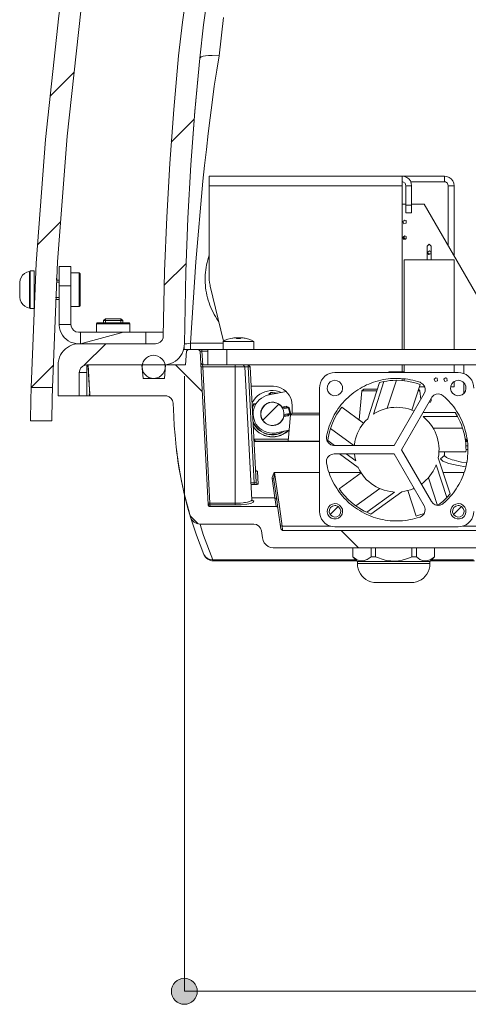
# Model space of a CAD drawing. Units: inches. Extents: x 26 to 184, y 89 to 213.
# Drawn here: x 26 to 37, y 89 to 114 of the extents above; entities that cross this region are included whole.
import ezdxf

# ---------------------------------------------------------------- set-up
doc = ezdxf.new("R2010")
doc.units = ezdxf.units.IN
doc.layers.add('EN', color=7, linetype='Continuous', lineweight=0)

# ---------------------------------------------------------------- blocks, each defined once
blk = doc.blocks.new('BLOCK_26')
at = {"layer": 'EN', "linetype": 'Continuous', "lineweight": 0}
h = blk.add_hatch(color=7, dxfattribs=at)
h.dxf.hatch_style = 2
h.paths.add_polyline_path([(30.244, 89.911), (30.226, 89.911), (30.208, 89.909), (30.19, 89.907), (30.173, 89.903), (30.156, 89.899), (30.139, 89.894), (30.123, 89.888), (30.107, 89.882), (30.091, 89.874), (30.076, 89.866), (30.062, 89.857), (30.048, 89.847), (30.035, 89.837), (30.022, 89.826), (30.009, 89.814), (29.998, 89.802), (29.987, 89.789), (29.976, 89.775), (29.966, 89.761), (29.957, 89.747), (29.949, 89.732), (29.942, 89.716), (29.935, 89.7), (29.929, 89.684), (29.924, 89.667), (29.92, 89.65), (29.917, 89.633), (29.914, 89.615), (29.913, 89.598), (29.912, 89.579), (29.913, 89.561), (29.914, 89.543), (29.917, 89.526), (29.92, 89.508), (29.924, 89.491), (29.929, 89.475), (29.935, 89.458), (29.942, 89.443), (29.949, 89.427), (29.957, 89.412), (29.966, 89.398), (29.976, 89.384), (29.987, 89.37), (29.998, 89.357), (30.009, 89.345), (30.022, 89.333), (30.035, 89.322), (30.048, 89.312), (30.062, 89.302), (30.076, 89.293), (30.091, 89.285), (30.107, 89.277), (30.123, 89.271), (30.139, 89.265), (30.156, 89.26), (30.173, 89.256), (30.19, 89.252), (30.208, 89.25), (30.226, 89.248), (30.244, 89.248), (30.262, 89.248), (30.28, 89.25), (30.298, 89.252), (30.315, 89.256), (30.332, 89.26), (30.349, 89.265), (30.365, 89.271), (30.381, 89.277), (30.396, 89.285), (30.411, 89.293), (30.426, 89.302), (30.44, 89.312), (30.453, 89.322), (30.466, 89.333), (30.478, 89.345), (30.49, 89.357), (30.501, 89.37), (30.511, 89.384), (30.521, 89.398), (30.53, 89.412), (30.538, 89.427), (30.546, 89.443), (30.553, 89.458), (30.558, 89.475), (30.564, 89.491), (30.568, 89.508), (30.571, 89.526), (30.573, 89.543), (30.575, 89.561), (30.575, 89.579), (30.575, 89.598), (30.573, 89.615), (30.571, 89.633), (30.568, 89.65), (30.564, 89.667), (30.558, 89.684), (30.553, 89.7), (30.546, 89.716), (30.538, 89.732), (30.53, 89.747), (30.521, 89.761), (30.511, 89.775), (30.501, 89.789), (30.49, 89.802), (30.478, 89.814), (30.466, 89.826), (30.453, 89.837), (30.44, 89.847), (30.426, 89.857), (30.411, 89.866), (30.396, 89.874), (30.381, 89.882), (30.365, 89.888), (30.349, 89.894), (30.332, 89.899), (30.315, 89.903), (30.298, 89.907), (30.28, 89.909), (30.262, 89.911)])
h = blk.add_hatch(color=7, dxfattribs=at)
h.dxf.hatch_style = 2
h.paths.add_polyline_path([(49.917, 89.248), (49.935, 89.248), (49.953, 89.25), (49.971, 89.252), (49.988, 89.255), (50.005, 89.259), (50.022, 89.265), (50.038, 89.27), (50.054, 89.277), (50.069, 89.285), (50.084, 89.293), (50.099, 89.302), (50.113, 89.312), (50.126, 89.322), (50.139, 89.333), (50.151, 89.345), (50.163, 89.357), (50.174, 89.37), (50.185, 89.384), (50.194, 89.398), (50.203, 89.412), (50.212, 89.427), (50.219, 89.442), (50.226, 89.458), (50.232, 89.475), (50.237, 89.491), (50.241, 89.508), (50.244, 89.526), (50.247, 89.543), (50.248, 89.561), (50.249, 89.579), (50.248, 89.598), (50.247, 89.615), (50.244, 89.633), (50.241, 89.65), (50.237, 89.667), (50.232, 89.684), (50.226, 89.7), (50.219, 89.716), (50.212, 89.732), (50.203, 89.747), (50.194, 89.761), (50.185, 89.775), (50.174, 89.789), (50.163, 89.801), (50.151, 89.814), (50.139, 89.825), (50.126, 89.836), (50.113, 89.847), (50.099, 89.857), (50.084, 89.866), (50.069, 89.874), (50.054, 89.881), (50.038, 89.888), (50.022, 89.894), (50.005, 89.899), (49.988, 89.903), (49.971, 89.906), (49.953, 89.909), (49.935, 89.91), (49.917, 89.911), (49.899, 89.91), (49.881, 89.909), (49.863, 89.906), (49.846, 89.903), (49.829, 89.899), (49.812, 89.894), (49.796, 89.888), (49.78, 89.881), (49.765, 89.874), (49.75, 89.866), (49.735, 89.857), (49.721, 89.847), (49.708, 89.836), (49.695, 89.825), (49.683, 89.814), (49.671, 89.801), (49.66, 89.789), (49.649, 89.775), (49.64, 89.761), (49.631, 89.747), (49.622, 89.732), (49.615, 89.716), (49.608, 89.7), (49.602, 89.684), (49.597, 89.667), (49.593, 89.65), (49.59, 89.633), (49.587, 89.615), (49.586, 89.598), (49.585, 89.579), (49.586, 89.561), (49.587, 89.543), (49.59, 89.526), (49.593, 89.508), (49.597, 89.491), (49.602, 89.475), (49.608, 89.458), (49.615, 89.442), (49.622, 89.427), (49.631, 89.412), (49.64, 89.398), (49.649, 89.384), (49.66, 89.37), (49.671, 89.357), (49.683, 89.345), (49.695, 89.333), (49.708, 89.322), (49.721, 89.312), (49.735, 89.302), (49.75, 89.293), (49.765, 89.285), (49.78, 89.277), (49.796, 89.27), (49.812, 89.265), (49.829, 89.259), (49.846, 89.255), (49.863, 89.252), (49.881, 89.25), (49.899, 89.248)])
at = {"layer": 'EN', "color": 7}
blk.add_line((30.244, 89.579), (49.917, 89.579), dxfattribs=at)
at = {"layer": 'EN'}
for points in [[(30.244, 89.911), (30.061, 89.911), (29.912, 89.762), (29.912, 89.579), (29.912, 89.396), (30.061, 89.248), (30.244, 89.248), (30.427, 89.248), (30.575, 89.396), (30.575, 89.579), (30.575, 89.762), (30.427, 89.911), (30.244, 89.911)], [(49.917, 89.248), (50.1, 89.248), (50.249, 89.396), (50.249, 89.579), (50.249, 89.762), (50.1, 89.911), (49.917, 89.911), (49.734, 89.911), (49.585, 89.762), (49.585, 89.579), (49.585, 89.396), (49.734, 89.248), (49.917, 89.248)]]:
    blk.add_open_spline(points, degree=3, knots=[0, 0, 0, 0, 1, 1, 1, 2, 2, 2, 3, 3, 3, 4, 4, 4, 4], dxfattribs=at)
blk = doc.blocks.new('BLOCK_25')
at = {"layer": 'EN'}
blk.add_blockref('BLOCK_26', (0, 0), dxfattribs=at)

msp = doc.modelspace()

# ---------------------------------------------------------------- linework, layer by layer
at = {"layer": 'EN', "color": 7}
for p, q in [((31.131, 113.457), (31.244, 114.44)), ((26.821, 112.432), (27.433, 113.045)), ((29.908, 111.26), (30.496, 111.847)), ((35.797, 110.391), (30.879, 110.391)), ((35.797, 110.391), (36.879, 110.391)), ((36.879, 110.391), (36.879, 110.242)), ((30.879, 110.144), (35.797, 110.144)), ((30.879, 110.144), (30.879, 107.809)), ((35.797, 110.144), (35.797, 105.964)), ((35.895, 110.144), (36.043, 110.144)), ((35.895, 110.144), (35.895, 109.652)), ((36.879, 110.242), (36.022, 110.242)), ((36.043, 110.144), (36.043, 109.652)), ((36.977, 110.144), (37.125, 110.144)), ((36.977, 110.144), (36.977, 108.602)), ((37.125, 110.144), (37.125, 108.348)), ((35.895, 109.671), (35.797, 109.671)), ((35.895, 109.652), (36.043, 109.652)), ((36.358, 109.671), (36.043, 109.671)), ((38.456, 106.049), (36.358, 109.671)), ((36.043, 109.456), (35.895, 109.456)), ((26.499, 108.634), (27.085, 109.221)), ((35.883, 108.77), (35.829, 108.849)), ((35.817, 108.816), (35.849, 108.769)), ((29.729, 107.603), (30.287, 108.159)), ((35.856, 108.255), (35.856, 105.964)), ((37.125, 105.964), (37.125, 108.255)), ((26.314, 107.956), (26.294, 107.956)), ((26.412, 107.971), (26.314, 107.971)), ((26.983, 107.735), (26.989, 107.845)), ((27.052, 108.079), (27.347, 108.079)), ((27.563, 107.917), (27.347, 107.917)), ((27.583, 107.898), (27.563, 107.917)), ((26.979, 107.686), (27.052, 107.686)), ((27.052, 107.735), (26.982, 107.735)), ((27.052, 107.588), (27.052, 106.604)), ((27.347, 107.588), (27.052, 107.588)), ((27.347, 107.588), (27.347, 106.604)), ((31.243, 106.175), (30.905, 107.579)), ((26.956, 107.243), (27.052, 107.243)), ((26.959, 107.291), (27.052, 107.291)), ((27.563, 107.061), (27.583, 107.081)), ((26.294, 107.022), (26.314, 107.022)), ((26.314, 107.007), (26.412, 107.007)), ((27.347, 107.061), (27.563, 107.061)), ((27.052, 106.604), (27.347, 106.604)), ((28.021, 106.643), (28.001, 106.623)), ((28.001, 106.623), (28.001, 106.407)), ((28.232, 106.75), (28.184, 106.702)), ((28.184, 106.702), (28.184, 106.643)), ((28.232, 106.75), (28.232, 106.643)), ((28.675, 106.702), (28.625, 106.75)), ((28.627, 106.75), (28.627, 106.643)), ((28.675, 106.643), (28.675, 106.702)), ((28.857, 106.623), (28.838, 106.643)), ((28.857, 106.407), (28.857, 106.623)), ((27.593, 106.407), (27.543, 106.407)), ((27.593, 106.407), (27.543, 106.407)), ((27.593, 106.407), (29.265, 106.407)), ((27.593, 106.112), (28.695, 106.407)), ((27.593, 106.407), (27.593, 106.112)), ((29.265, 106.407), (29.265, 106.112)), ((29.265, 106.407), (29.708, 106.407)), ((27.563, 106.112), (27.543, 106.112)), ((29.51, 106.112), (27.563, 106.112)), ((27.593, 106.112), (29.265, 106.112)), ((27.681, 105.554), (28.239, 106.112)), ((30.401, 106.123), (31.233, 106.123)), ((30.401, 105.965), (30.401, 106.123)), ((31.233, 106.17), (31.233, 105.964)), ((31.427, 106.245), (31.513, 106.261)), ((31.574, 106.245), (31.572, 106.261)), ((31.572, 106.261), (31.574, 106.245)), ((31.825, 106.245), (31.739, 106.261)), ((31.741, 106.261), (31.741, 106.259)), ((32.02, 105.964), (32.02, 106.17)), ((30.277, 105.57), (30.295, 105.918)), ((30.596, 105.964), (30.345, 105.964)), ((30.85, 102.004), (30.645, 105.918)), ((30.645, 105.918), (30.694, 105.918)), ((30.694, 105.964), (30.839, 105.964)), ((30.839, 105.918), (30.694, 105.918)), ((30.694, 105.918), (30.712, 105.57)), ((30.839, 105.57), (30.839, 105.964)), ((48.84, 105.964), (31.331, 105.964)), ((31.331, 105.964), (31.331, 105.57)), ((29.17, 105.572), (29.184, 105.623)), ((26.335, 104.992), (26.899, 105.556)), ((27.022, 104.784), (27.022, 105.57)), ((27.563, 105.374), (27.563, 104.784)), ((29.705, 105.57), (27.76, 105.57)), ((27.76, 105.374), (27.76, 104.784)), ((27.782, 105.524), (27.78, 105.57)), ((27.79, 105.57), (29.16, 105.57)), ((27.831, 104.784), (27.79, 105.57)), ((27.811, 105.175), (27.792, 105.524)), ((29.16, 105.57), (29.19, 105.226)), ((29.764, 105.57), (29.734, 105.226)), ((30.277, 105.57), (29.764, 105.57)), ((30.019, 105.57), (30.698, 104.89)), ((30.71, 105.57), (31.541, 105.57)), ((30.715, 105.524), (30.71, 105.57)), ((31.541, 105.524), (30.715, 105.524)), ((30.715, 105.524), (30.897, 102.041)), ((31.541, 102.041), (31.541, 105.524)), ((48.43, 105.57), (31.74, 105.57)), ((31.968, 102.13), (31.789, 105.524)), ((31.874, 105.524), (31.789, 105.524)), ((32.029, 102.56), (31.874, 105.524)), ((31.924, 105.524), (32.078, 102.575)), ((37.233, 105.374), (34.085, 105.374)), ((35.462, 105.393), (35.462, 105.374)), ((35.462, 105.393), (35.537, 105.393)), ((35.659, 105.393), (35.537, 105.393)), ((35.537, 105.393), (35.537, 105.374)), ((35.782, 105.393), (35.659, 105.393)), ((35.659, 105.393), (35.659, 105.374)), ((35.782, 105.393), (35.782, 105.374)), ((35.782, 105.393), (35.856, 105.393)), ((35.797, 105.57), (35.797, 105.393)), ((35.856, 105.57), (35.856, 105.393)), ((35.856, 105.393), (35.856, 105.374)), ((37.125, 105.374), (37.125, 105.57)), ((37.374, 105.347), (37.374, 105.57)), ((27.809, 105.199), (27.807, 105.246)), ((27.811, 105.179), (27.808, 105.226)), ((27.811, 105.179), (27.808, 105.226)), ((27.811, 105.179), (27.808, 105.226)), ((27.829, 104.831), (27.809, 105.199)), ((27.829, 104.831), (27.811, 105.179)), ((27.829, 104.831), (27.811, 105.179)), ((27.829, 104.831), (27.811, 105.179)), ((27.813, 105.128), (27.811, 105.175)), ((29.19, 105.226), (29.734, 105.226)), ((30.244, 105.282), (30.244, 89.579)), ((35.221, 105.122), (34.921, 104.198)), ((35.337, 105.147), (35.066, 104.311)), ((35.221, 105.122), (35.337, 105.147)), ((35.654, 105.177), (35.422, 104.463)), ((35.797, 105.221), (35.797, 105.172)), ((35.856, 105.216), (35.856, 105.166)), ((36.257, 105.073), (36.044, 104.418)), ((37.125, 105.009), (37.125, 105.145)), ((37.374, 104.843), (37.374, 105.117)), ((26.335, 104.992), (26.876, 104.992)), ((27.821, 104.784), (27.819, 104.831)), ((27.821, 104.784), (27.819, 104.831)), ((27.821, 104.784), (27.819, 104.831)), ((27.821, 104.784), (27.819, 104.831)), ((27.831, 104.784), (27.829, 104.831)), ((27.831, 104.784), (27.829, 104.831)), ((27.831, 104.784), (27.829, 104.831)), ((27.831, 104.784), (27.829, 104.831)), ((32.501, 105.029), (31.949, 105.029)), ((32.843, 104.891), (32.398, 104.804)), ((32.413, 104.808), (32.448, 104.855)), ((33.692, 104.981), (33.692, 101.832)), ((34.77, 104.906), (34.705, 104.166)), ((36.362, 104.841), (35.596, 103.516)), ((36.253, 104.906), (36.217, 104.95)), ((36.273, 104.686), (36.253, 104.906)), ((27.563, 104.784), (27.022, 104.784)), ((27.831, 104.784), (27.76, 104.784)), ((27.821, 104.784), (27.76, 104.784)), ((29.758, 104.784), (27.831, 104.784)), ((29.973, 104.257), (29.956, 104.598)), ((31.978, 104.498), (32.005, 104.565)), ((32.071, 104.576), (32.014, 104.562)), ((32.244, 104.162), (32.652, 104.57)), ((32.469, 104.616), (32.467, 104.62)), ((32.477, 104.621), (32.478, 104.616)), ((35.784, 103.406), (36.549, 104.733)), ((32.224, 104.445), (32.22, 104.448)), ((32.224, 104.457), (32.228, 104.454)), ((32.737, 104.495), (32.845, 104.515)), ((32.746, 104.471), (32.849, 104.492)), ((32.905, 104.477), (32.758, 104.448)), ((32.786, 104.304), (32.933, 104.332)), ((32.845, 104.515), (32.922, 104.48)), ((32.905, 104.477), (32.849, 104.492)), ((32.887, 104.297), (32.933, 104.332)), ((32.95, 104.335), (32.891, 104.273)), ((32.933, 104.332), (32.905, 104.477)), ((32.922, 104.48), (32.95, 104.335)), ((32.994, 104.34), (32.994, 104.537)), ((34.258, 104.49), (34.816, 104.085)), ((37.155, 104.354), (36.331, 104.354)), ((37.215, 104.25), (37.155, 104.354)), ((32.284, 104.105), (32.288, 104.108)), ((32.295, 104.101), (32.292, 104.098)), ((32.693, 104.099), (32.69, 104.103)), ((32.697, 104.109), (32.701, 104.106)), ((32.887, 104.297), (32.784, 104.278)), ((32.891, 104.273), (32.784, 104.253)), ((32.95, 104.296), (32.891, 103.623)), ((37.215, 104.25), (36.336, 104.25)), ((32.916, 103.902), (32.585, 103.838)), ((32.614, 104.047), (32.613, 104.053)), ((32.622, 104.056), (32.623, 104.052)), ((33.973, 103.949), (34.571, 103.516)), ((37.342, 103.959), (36.59, 103.959)), ((32.02, 103.682), (32.029, 103.672)), ((32.023, 103.623), (33.692, 103.623)), ((33.692, 103.616), (32.024, 103.616)), ((32.895, 103.672), (32.029, 103.672)), ((33.89, 103.623), (33.902, 103.623)), ((33.901, 103.616), (33.893, 103.616)), ((33.903, 103.638), (33.9, 103.605)), ((33.903, 103.638), (34.074, 103.516)), ((37.409, 103.672), (37.459, 103.672)), ((37.411, 103.652), (37.439, 103.652)), ((37.415, 103.623), (37.466, 103.623)), ((37.467, 103.616), (37.416, 103.616)), ((37.462, 103.652), (37.439, 103.652)), ((37.439, 103.652), (37.439, 103.623)), ((30.045, 103.396), (30.045, 103.396)), ((35.596, 103.516), (34.065, 103.516)), ((36.549, 102.08), (35.784, 103.406)), ((37.429, 103.354), (36.739, 103.354)), ((36.881, 103.354), (36.877, 103.275)), ((30.085, 103.095), (30.085, 103.096)), ((34.065, 103.299), (35.596, 103.299)), ((34.198, 103.299), (34.679, 102.948)), ((34.372, 103.299), (34.615, 103.122)), ((35.596, 103.299), (36.362, 101.972)), ((37.022, 102.276), (36.722, 103.201)), ((32.078, 102.575), (32.062, 102.898)), ((32.111, 102.852), (32.127, 102.529)), ((32.547, 102.824), (33.692, 102.824)), ((33.935, 102.824), (34.747, 102.824)), ((34.196, 102.41), (34.753, 102.815)), ((36.943, 102.187), (36.671, 103.023)), ((36.844, 102.824), (37.383, 102.824)), ((37.423, 102.966), (37.227, 102.999)), ((31.944, 102.56), (32.029, 102.56)), ((32.552, 102.173), (32.482, 102.67)), ((32.531, 102.629), (32.601, 102.132)), ((36.702, 101.982), (36.471, 102.691)), ((32.029, 102.514), (31.947, 102.514)), ((34.623, 101.971), (35.23, 102.413)), ((34.896, 101.809), (35.607, 102.326)), ((35.005, 101.761), (35.792, 102.333)), ((36.155, 101.707), (35.942, 102.362)), ((32.552, 102.173), (31.965, 102.173)), ((32.583, 101.957), (32.552, 102.173)), ((32.601, 102.132), (32.632, 101.914)), ((37.022, 102.276), (36.943, 102.187)), ((30.897, 102.041), (31.541, 102.041)), ((31.541, 101.995), (30.897, 101.995)), ((30.897, 101.995), (30.899, 101.957)), ((32.583, 101.957), (30.899, 101.957)), ((32.706, 101.383), (32.632, 101.914)), ((33.961, 101.753), (34.166, 101.957)), ((34.896, 101.809), (35.005, 101.761)), ((37.109, 101.753), (37.313, 101.957)), ((30.391, 101.72), (30.598, 101.513)), ((32.015, 101.506), (30.64, 101.506)), ((32.236, 101.152), (32.211, 101.332)), ((32.74, 101.457), (33.97, 101.457)), ((32.755, 101.34), (47.415, 101.34)), ((34.085, 101.439), (37.233, 101.439)), ((34.248, 101.34), (34.691, 100.899)), ((37.348, 101.457), (42.773, 101.457)), ((32.528, 100.899), (47.643, 100.899)), ((34.543, 100.899), (34.543, 100.672)), ((34.545, 100.672), (34.545, 100.899)), ((35.007, 100.899), (35.007, 100.672)), ((35.123, 100.672), (35.123, 100.899)), ((36.048, 100.899), (36.048, 100.672)), ((36.163, 100.672), (36.163, 100.899)), ((36.626, 100.899), (36.626, 100.672)), ((36.628, 100.672), (36.628, 100.899)), ((30.971, 100.591), (34.625, 100.591)), ((30.986, 100.568), (34.647, 100.568)), ((34.543, 100.672), (34.66, 100.554)), ((34.66, 100.554), (34.66, 100.499)), ((36.51, 100.554), (36.628, 100.672)), ((36.51, 100.499), (36.51, 100.554)), ((36.524, 100.568), (37.647, 100.568)), ((36.547, 100.591), (37.624, 100.591))]:
    msp.add_line(p, q, dxfattribs=at)
for points in [[(30.098, 113.459), (30.197, 114.322), (30.272, 114.868), (30.356, 115.413), (30.45, 115.956), (30.554, 116.497), (30.666, 117.036), (30.789, 117.574), (30.92, 118.109), (31.061, 118.642), (31.212, 119.172), (31.371, 119.7), (31.54, 120.224), (31.717, 120.746), (31.904, 121.265)], [(28.057, 120.748), (27.497, 117.621), (27.045, 114.48), (26.7, 111.329), (26.464, 108.166), (26.335, 104.992), (26.335, 104.987), (26.328, 104.681), (26.319, 104.152), (26.319, 104.144), (26.86, 104.144), (26.86, 104.152), (26.869, 104.701), (26.876, 104.987), (26.876, 104.992), (27.007, 108.206), (27.251, 111.408), (27.605, 114.598), (28.07, 117.777), (28.648, 120.942)], [(30.637, 113.405), (30.734, 114.253), (30.808, 114.79), (30.89, 115.326), (30.983, 115.858), (31.084, 116.391), (31.195, 116.92), (31.315, 117.449), (31.445, 117.975), (31.583, 118.5), (31.731, 119.019), (31.887, 119.539), (32.054, 120.054), (32.228, 120.568), (32.412, 121.076)], [(29.706, 106.307), (29.74, 107.964), (29.793, 109.34), (29.871, 110.715), (29.973, 112.088), (30.098, 113.459)], [(30.246, 106.108), (30.28, 107.948), (30.333, 109.315), (30.411, 110.68), (30.511, 112.043), (30.637, 113.405)], [(30.401, 106.123), (30.534, 108.201), (30.719, 110.26), (30.762, 110.664), (30.807, 111.07), (30.854, 111.475), (30.902, 111.874), (30.952, 112.272), (31.007, 112.683), (31.076, 113.092), (31.131, 113.457)], [(31.131, 113.457), (30.951, 113.467), (30.864, 113.467), (30.785, 113.462), (30.721, 113.453), (30.674, 113.439), (30.637, 113.405)], [(30.879, 110.391), (30.879, 110.318), (30.879, 110.144)], [(35.797, 110.391), (35.797, 110.318), (35.797, 110.144)], [(35.797, 110.391), (35.86, 110.382), (35.92, 110.357), (35.97, 110.318), (36.01, 110.268), (36.034, 110.208), (36.043, 110.144)], [(36.879, 110.391), (36.942, 110.382), (37.002, 110.357), (37.053, 110.318), (37.091, 110.268), (37.117, 110.208), (37.125, 110.144)], [(35.797, 110.242), (35.82, 110.24), (35.874, 110.206), (35.895, 110.144)], [(36.879, 110.242), (36.903, 110.24), (36.957, 110.206), (36.977, 110.144)], [(35.895, 109.456), (35.895, 109.513), (35.895, 109.652)], [(36.043, 109.652), (36.043, 109.513), (36.043, 109.456)], [(36.436, 108.599), (36.49, 108.653), (36.544, 108.599)], [(36.436, 108.599), (36.436, 108.596), (36.436, 108.586), (36.436, 108.577), (36.436, 108.567), (36.436, 108.556), (36.436, 108.542), (36.436, 108.527), (36.436, 108.51), (36.436, 108.494), (36.436, 108.475), (36.436, 108.44), (36.436, 108.403)], [(36.544, 108.403), (36.544, 108.44), (36.544, 108.475), (36.544, 108.494), (36.544, 108.51), (36.544, 108.527), (36.544, 108.542), (36.544, 108.556), (36.544, 108.567), (36.544, 108.577), (36.544, 108.586), (36.544, 108.596), (36.544, 108.599)], [(31.123, 106.672), (31.072, 106.748), (31.037, 106.804), (31.005, 106.86), (30.975, 106.918), (30.946, 106.977), (30.92, 107.036), (30.896, 107.097), (30.874, 107.159), (30.854, 107.22), (30.836, 107.283), (30.821, 107.347), (30.808, 107.411), (30.796, 107.475), (30.787, 107.539), (30.781, 107.605), (30.776, 107.669), (30.774, 107.735), (30.775, 107.8), (30.778, 107.866), (30.782, 107.931), (30.789, 107.995), (30.799, 108.06), (30.81, 108.124), (30.824, 108.187), (30.839, 108.251), (30.858, 108.313), (30.879, 108.376)], [(36.436, 108.403), (36.436, 108.329), (36.436, 108.255)], [(36.436, 108.403), (36.49, 108.403), (36.544, 108.403)], [(36.544, 108.255), (36.544, 108.329), (36.544, 108.403)], [(37.125, 108.255), (37.061, 108.255), (36.886, 108.255), (36.632, 108.255), (36.348, 108.255), (36.095, 108.255), (35.919, 108.255), (35.856, 108.255)], [(26.043, 107.679), (26.054, 107.745), (26.079, 107.806), (26.118, 107.861), (26.169, 107.906), (26.227, 107.938), (26.294, 107.956)], [(26.294, 107.022), (26.294, 107.084), (26.294, 107.256), (26.294, 107.489), (26.294, 107.723), (26.294, 107.893), (26.294, 107.956)], [(26.314, 107.971), (26.314, 107.906), (26.314, 107.73), (26.314, 107.489), (26.314, 107.248), (26.314, 107.072), (26.314, 107.007)], [(26.412, 107.007), (26.412, 107.072), (26.412, 107.248), (26.412, 107.489), (26.412, 107.73), (26.412, 107.906), (26.412, 107.971)], [(27.052, 107.588), (27.052, 107.833), (27.052, 108.012), (27.052, 108.079)], [(27.347, 108.079), (27.347, 108.012), (27.347, 107.833), (27.347, 107.588)], [(27.563, 107.061), (27.563, 107.118), (27.563, 107.275), (27.563, 107.489), (27.563, 107.702), (27.563, 107.86), (27.563, 107.917)], [(27.583, 107.898), (27.583, 107.843), (27.583, 107.693), (27.583, 107.489), (27.583, 107.285), (27.583, 107.135), (27.583, 107.081)], [(26.043, 107.298), (26.043, 107.354), (26.043, 107.489), (26.043, 107.623), (26.043, 107.679)], [(30.905, 107.579), (30.9, 107.605), (30.888, 107.673), (30.881, 107.74), (30.879, 107.809)], [(26.294, 107.022), (26.23, 107.039), (26.171, 107.071), (26.121, 107.115), (26.082, 107.168), (26.055, 107.229), (26.043, 107.298)], [(27.543, 106.112), (27.475, 106.116), (27.408, 106.13), (27.343, 106.154), (27.283, 106.186), (27.227, 106.227), (27.178, 106.274), (27.136, 106.328), (27.101, 106.387), (27.076, 106.452), (27.059, 106.518), (27.052, 106.586), (27.052, 106.604)], [(27.543, 106.407), (27.479, 106.418), (27.423, 106.449), (27.378, 106.497), (27.353, 106.556), (27.347, 106.604)], [(28.857, 106.623), (28.8, 106.623), (28.643, 106.623), (28.429, 106.623), (28.216, 106.623), (28.058, 106.623), (28.001, 106.623)], [(28.021, 106.643), (28.075, 106.643), (28.225, 106.643), (28.429, 106.643), (28.633, 106.643), (28.782, 106.643), (28.838, 106.643)], [(28.675, 106.702), (28.603, 106.702), (28.429, 106.702), (28.255, 106.702), (28.184, 106.702)], [(28.232, 106.75), (28.29, 106.75), (28.429, 106.75), (28.568, 106.75), (28.625, 106.75)], [(27.022, 105.57), (27.026, 105.636), (27.038, 105.702), (27.058, 105.764), (27.085, 105.824), (27.12, 105.881), (27.161, 105.932), (27.208, 105.979), (27.261, 106.019), (27.318, 106.053), (27.378, 106.079), (27.441, 106.097), (27.507, 106.109), (27.563, 106.112)], [(29.706, 106.307), (29.701, 106.261), (29.675, 106.202), (29.63, 106.153), (29.574, 106.122), (29.51, 106.112)], [(30.246, 106.108), (30.243, 106.055), (30.232, 105.99), (30.213, 105.927), (30.188, 105.866), (30.154, 105.809), (30.114, 105.755), (30.067, 105.71), (30.015, 105.667), (29.959, 105.635), (29.899, 105.607), (29.836, 105.587), (29.771, 105.575), (29.705, 105.57)], [(30.246, 106.108), (30.249, 106.106), (30.269, 106.106), (30.304, 106.109), (30.35, 106.115), (30.401, 106.123)], [(31.233, 106.17), (31.289, 106.199), (31.357, 106.224), (31.427, 106.245)], [(32.02, 106.17), (31.966, 106.17), (31.823, 106.17), (31.626, 106.17), (31.429, 106.17), (31.285, 106.17), (31.233, 106.17)], [(31.427, 106.245), (31.429, 106.245), (31.433, 106.245)], [(31.523, 106.261), (31.478, 106.253), (31.433, 106.245)], [(31.523, 106.261), (31.516, 106.262), (31.51, 106.261)], [(31.572, 106.261), (31.547, 106.262), (31.523, 106.261)], [(31.547, 106.262), (31.56, 106.261), (31.572, 106.261)], [(31.575, 106.245), (31.574, 106.253), (31.572, 106.261)], [(31.572, 106.261), (31.572, 106.253), (31.574, 106.245)], [(31.572, 106.261), (31.599, 106.261), (31.626, 106.261)], [(31.572, 106.25), (31.592, 106.256), (31.611, 106.261)], [(31.574, 106.245), (31.625, 106.245), (31.678, 106.245)], [(31.68, 106.261), (31.646, 106.262), (31.611, 106.261)], [(31.678, 106.245), (31.679, 106.253), (31.68, 106.261)], [(31.73, 106.261), (31.705, 106.262), (31.68, 106.261)], [(31.705, 106.262), (31.717, 106.261), (31.73, 106.261)], [(31.73, 106.261), (31.736, 106.262), (31.741, 106.261)], [(31.73, 106.261), (31.774, 106.253), (31.818, 106.245)], [(31.818, 106.245), (31.774, 106.253), (31.73, 106.261)], [(31.741, 106.261), (31.769, 106.256), (31.796, 106.25)], [(31.818, 106.245), (31.823, 106.245), (31.825, 106.245)], [(31.825, 106.245), (31.886, 106.228), (31.954, 106.203), (32.02, 106.17)], [(30.295, 105.918), (30.297, 105.924), (30.345, 105.964)], [(30.645, 105.918), (30.602, 105.964), (30.596, 105.964)], [(30.694, 105.964), (30.624, 105.964), (30.596, 105.964)], [(30.694, 105.918), (30.694, 105.95), (30.694, 105.964)], [(30.839, 105.964), (30.905, 105.964), (31.086, 105.964), (31.331, 105.964)], [(30.661, 105.617), (30.703, 105.571), (30.71, 105.57)], [(27.563, 105.374), (27.574, 105.438), (27.605, 105.495), (27.653, 105.539), (27.712, 105.565), (27.76, 105.57)], [(27.563, 105.374), (27.621, 105.374), (27.76, 105.374)], [(27.76, 105.57), (27.76, 105.513), (27.76, 105.374)], [(30.665, 105.524), (30.68, 105.523), (30.715, 105.524)], [(31.541, 105.57), (31.681, 105.57), (31.74, 105.57)], [(31.541, 105.524), (31.541, 105.557), (31.541, 105.57)], [(31.789, 105.524), (31.717, 105.524), (31.541, 105.524)], [(31.789, 105.524), (31.747, 105.57), (31.74, 105.57)], [(31.924, 105.524), (31.881, 105.57), (31.874, 105.57)], [(31.874, 105.524), (31.874, 105.557), (31.874, 105.57)], [(31.924, 105.524), (31.909, 105.525), (31.874, 105.524)], [(33.692, 104.981), (33.698, 105.049), (33.715, 105.115), (33.745, 105.177), (33.784, 105.234), (33.832, 105.282), (33.889, 105.322), (33.95, 105.351), (34.017, 105.368), (34.085, 105.374)], [(37.233, 105.374), (37.301, 105.368), (37.367, 105.351), (37.43, 105.322), (37.486, 105.282), (37.535, 105.234), (37.574, 105.177), (37.603, 105.115), (37.62, 105.049), (37.627, 104.981)], [(33.872, 103.748), (33.887, 103.821), (33.902, 103.883), (33.921, 103.944), (33.94, 104.004), (33.962, 104.063), (33.986, 104.123), (34.012, 104.181), (34.04, 104.238), (34.07, 104.293), (34.102, 104.349), (34.136, 104.402), (34.171, 104.455), (34.209, 104.506), (34.248, 104.556), (34.289, 104.604), (34.332, 104.651), (34.376, 104.697), (34.422, 104.741), (34.469, 104.784), (34.518, 104.824), (34.568, 104.863), (34.62, 104.9), (34.672, 104.936), (34.726, 104.969), (34.781, 105.001), (34.838, 105.03), (34.895, 105.058), (34.953, 105.083), (35.012, 105.107), (35.072, 105.129), (35.132, 105.148), (35.193, 105.166), (35.255, 105.181), (35.317, 105.195), (35.38, 105.205), (35.442, 105.214), (35.505, 105.22), (35.569, 105.224), (35.633, 105.226), (35.696, 105.226), (35.759, 105.224), (35.823, 105.218), (35.886, 105.212), (35.949, 105.204), (36.012, 105.192), (36.073, 105.178), (36.135, 105.163), (36.196, 105.145), (36.257, 105.126)], [(35.654, 105.177), (35.567, 105.175), (35.485, 105.169), (35.408, 105.159), (35.337, 105.147)], [(35.654, 105.177), (35.795, 105.172), (35.925, 105.157), (36.048, 105.134), (36.159, 105.105), (36.21, 105.09), (36.257, 105.073)], [(36.257, 105.126), (36.275, 105.117), (36.329, 105.081), (36.367, 105.029), (36.387, 104.967), (36.385, 104.902), (36.362, 104.841)], [(31.972, 104.607), (32.014, 104.674), (32.06, 104.73), (32.112, 104.779), (32.171, 104.822), (32.234, 104.857), (32.301, 104.884), (32.369, 104.902), (32.442, 104.913), (32.513, 104.915), (32.585, 104.907), (32.655, 104.892), (32.723, 104.867)], [(32.404, 104.805), (32.403, 104.821), (32.448, 104.865)], [(32.448, 104.865), (32.496, 104.866), (32.562, 104.861), (32.627, 104.849)], [(32.448, 104.855), (32.448, 104.861), (32.448, 104.865)], [(32.448, 104.855), (32.474, 104.857), (32.539, 104.855), (32.604, 104.844)], [(32.501, 105.029), (32.519, 105.029), (32.587, 105.022), (32.654, 105.005), (32.717, 104.98), (32.776, 104.945), (32.831, 104.902), (32.878, 104.853), (32.918, 104.798), (32.95, 104.738), (32.974, 104.673), (32.989, 104.607), (32.994, 104.537)], [(34.77, 104.906), (34.771, 104.912), (34.819, 104.951)], [(35.151, 104.906), (34.872, 104.906), (34.77, 104.906)], [(34.819, 104.951), (34.912, 104.951), (35.166, 104.951)], [(36.253, 104.906), (36.241, 104.906), (36.203, 104.906)], [(36.236, 105.009), (36.305, 105.009), (36.376, 105.009)], [(36.549, 104.733), (36.561, 104.75), (36.607, 104.796), (36.666, 104.824), (36.73, 104.831), (36.793, 104.818), (36.849, 104.784)], [(37.039, 105.009), (37.103, 105.009), (37.125, 105.009)], [(27.76, 104.784), (27.621, 104.784), (27.563, 104.784)], [(29.758, 104.784), (29.796, 104.78), (29.857, 104.758), (29.907, 104.717), (29.941, 104.66), (29.955, 104.598)], [(32.585, 103.838), (32.552, 103.832), (32.483, 103.83), (32.415, 103.836), (32.348, 103.851), (32.284, 103.877), (32.224, 103.909), (32.17, 103.95), (32.12, 103.999), (32.079, 104.053), (32.046, 104.114), (32.021, 104.177), (32.006, 104.244), (32, 104.312), (32.003, 104.382), (32.017, 104.448), (32.039, 104.514), (32.07, 104.574), (32.11, 104.63), (32.156, 104.681), (32.21, 104.725), (32.268, 104.759), (32.331, 104.787), (32.398, 104.804)], [(32.005, 104.565), (32.015, 104.579), (32.076, 104.584)], [(32.014, 104.562), (32.008, 104.564), (32.005, 104.565)], [(32.737, 104.495), (32.696, 104.541), (32.645, 104.579), (32.589, 104.605), (32.527, 104.619), (32.465, 104.62), (32.403, 104.607), (32.345, 104.583), (32.294, 104.547), (32.252, 104.502), (32.219, 104.447), (32.199, 104.388), (32.191, 104.326), (32.197, 104.263), (32.216, 104.203), (32.246, 104.148), (32.288, 104.101), (32.338, 104.063), (32.394, 104.037), (32.457, 104.023), (32.519, 104.023), (32.581, 104.035), (32.638, 104.06), (32.689, 104.096), (32.732, 104.141), (32.764, 104.196), (32.784, 104.253)], [(32.225, 104.456), (32.244, 104.488), (32.287, 104.54), (32.341, 104.58), (32.401, 104.607), (32.467, 104.619)], [(36.479, 104.612), (36.524, 104.623), (36.544, 104.665)], [(36.544, 104.665), (36.544, 104.669), (36.544, 104.679), (36.544, 104.687), (36.544, 104.697), (36.544, 104.709), (36.544, 104.723), (36.544, 104.724)], [(36.849, 104.784), (36.904, 104.734), (36.95, 104.69), (36.994, 104.643), (37.036, 104.596), (37.076, 104.548), (37.116, 104.497), (37.152, 104.446), (37.188, 104.393), (37.222, 104.339), (37.253, 104.284), (37.283, 104.229), (37.311, 104.171), (37.336, 104.113), (37.36, 104.054), (37.381, 103.994), (37.401, 103.933), (37.418, 103.871), (37.434, 103.811), (37.446, 103.748), (37.457, 103.686), (37.466, 103.623), (37.473, 103.559), (37.476, 103.496), (37.479, 103.433), (37.479, 103.37), (37.476, 103.305), (37.471, 103.242), (37.465, 103.179), (37.455, 103.116), (37.445, 103.054), (37.431, 102.991), (37.415, 102.93), (37.398, 102.869), (37.377, 102.808), (37.356, 102.749), (37.332, 102.691), (37.306, 102.632), (37.278, 102.575), (37.248, 102.52), (37.216, 102.464), (37.182, 102.411), (37.147, 102.358), (37.109, 102.307), (37.069, 102.257), (37.029, 102.209), (36.986, 102.162), (36.942, 102.115), (36.896, 102.072), (36.849, 102.029)], [(31.979, 104.469), (31.989, 104.502), (32.014, 104.562)], [(32.751, 104.472), (32.751, 104.474), (32.748, 104.477), (32.745, 104.481), (32.741, 104.488), (32.737, 104.495)], [(32.845, 104.515), (32.848, 104.497), (32.849, 104.492)], [(32.922, 104.48), (32.913, 104.478), (32.905, 104.477)], [(32.95, 104.335), (32.941, 104.333), (32.933, 104.332)], [(32.95, 104.296), (32.95, 104.301), (32.999, 104.34)], [(32.999, 104.34), (33.059, 104.34), (33.22, 104.34), (33.424, 104.34), (33.602, 104.34), (33.692, 104.34)], [(33.973, 103.949), (34.022, 104.082), (34.077, 104.201), (34.136, 104.31), (34.198, 104.407), (34.229, 104.449), (34.258, 104.49)], [(35.066, 104.311), (35.09, 104.326), (35.155, 104.364), (35.224, 104.397), (35.293, 104.425), (35.366, 104.448), (35.439, 104.466), (35.513, 104.479), (35.588, 104.486), (35.664, 104.488), (35.739, 104.486), (35.815, 104.477), (35.888, 104.464), (35.961, 104.446), (36.034, 104.422), (36.104, 104.393)], [(30.037, 103.467), (30.007, 103.776), (29.987, 104.016), (29.973, 104.257)], [(32.771, 103.875), (32.754, 103.865), (32.696, 103.836), (32.635, 103.814), (32.571, 103.8), (32.507, 103.793), (32.442, 103.796), (32.378, 103.806), (32.315, 103.823), (32.256, 103.848), (32.199, 103.881), (32.147, 103.92), (32.101, 103.965), (32.059, 104.015), (32.025, 104.069), (31.997, 104.127)], [(32.796, 103.88), (32.782, 103.87), (32.724, 103.838), (32.663, 103.813), (32.599, 103.796), (32.533, 103.786), (32.468, 103.784), (32.402, 103.791), (32.337, 103.806), (32.276, 103.828), (32.217, 103.858), (32.162, 103.895), (32.111, 103.938), (32.067, 103.987), (32.029, 104.042), (31.998, 104.1)], [(32.784, 104.253), (32.786, 104.262), (32.787, 104.27), (32.788, 104.275), (32.788, 104.279), (32.788, 104.279)], [(32.891, 104.273), (32.888, 104.291), (32.887, 104.297)], [(33.692, 104.296), (33.546, 104.296), (33.348, 104.296), (33.149, 104.296), (33.003, 104.296), (32.95, 104.296)], [(34.582, 103.516), (34.584, 103.539), (34.597, 103.612), (34.614, 103.686), (34.635, 103.758), (34.663, 103.829), (34.695, 103.897), (34.732, 103.963), (34.772, 104.027), (34.818, 104.086), (34.867, 104.144), (34.921, 104.198)], [(36.336, 104.25), (36.368, 104.223), (36.424, 104.172), (36.475, 104.117), (36.522, 104.057), (36.566, 103.996), (36.605, 103.931), (36.639, 103.865), (36.669, 103.795), (36.694, 103.723), (36.713, 103.651), (36.727, 103.576), (36.737, 103.502), (36.741, 103.426), (36.739, 103.35), (36.733, 103.275), (36.722, 103.201)], [(37.342, 103.959), (37.312, 104.04), (37.281, 104.116), (37.249, 104.187), (37.215, 104.25)], [(32.49, 103.735), (32.423, 103.739), (32.353, 103.751), (32.284, 103.773), (32.217, 103.801), (32.156, 103.838), (32.1, 103.882), (32.048, 103.933), (32.004, 103.99)], [(32.492, 103.731), (32.422, 103.735), (32.351, 103.748), (32.283, 103.769), (32.217, 103.799), (32.156, 103.836), (32.099, 103.881), (32.048, 103.932), (32.004, 103.989)], [(32.899, 103.9), (32.885, 103.886), (32.828, 103.842), (32.767, 103.803), (32.701, 103.774), (32.632, 103.754), (32.562, 103.739), (32.49, 103.735)], [(32.906, 103.902), (32.887, 103.883), (32.83, 103.838), (32.769, 103.8), (32.703, 103.77), (32.635, 103.748), (32.564, 103.735), (32.492, 103.731)], [(33.973, 103.949), (33.949, 103.866), (33.93, 103.785), (33.914, 103.709), (33.903, 103.638)], [(37.342, 103.959), (37.38, 103.823), (37.406, 103.694), (37.422, 103.571), (37.429, 103.457), (37.43, 103.403), (37.429, 103.354)], [(32.02, 103.669), (32.063, 103.623), (32.07, 103.623)], [(34.065, 103.516), (34.045, 103.516), (33.982, 103.533), (33.929, 103.569), (33.89, 103.621), (33.87, 103.683), (33.872, 103.748)], [(30.402, 101.685), (30.328, 101.943), (30.283, 102.11), (30.242, 102.278), (30.204, 102.446), (30.169, 102.615), (30.136, 102.784), (30.107, 102.954), (30.081, 103.125), (30.058, 103.296), (30.037, 103.467)], [(30.085, 103.096), (30.066, 103.227), (30.054, 103.32), (30.045, 103.396)], [(37.421, 103.505), (37.448, 103.505), (37.476, 103.505)], [(37.479, 103.412), (37.452, 103.412), (37.426, 103.412)], [(30.743, 100.734), (30.554, 101.223), (30.408, 101.662), (30.24, 102.286), (30.172, 102.599), (30.118, 102.883), (30.085, 103.095)], [(33.872, 103.064), (33.869, 103.085), (33.874, 103.149), (33.9, 103.209), (33.944, 103.257), (34.001, 103.287), (34.065, 103.299)], [(36.257, 101.687), (36.186, 101.664), (36.124, 101.647), (36.064, 101.632), (36.001, 101.62), (35.939, 101.608), (35.876, 101.6), (35.812, 101.593), (35.749, 101.588), (35.686, 101.587), (35.622, 101.587), (35.558, 101.589), (35.495, 101.594), (35.432, 101.601), (35.369, 101.611), (35.307, 101.622), (35.245, 101.634), (35.183, 101.651), (35.122, 101.668), (35.061, 101.687), (35.001, 101.71), (34.943, 101.733), (34.885, 101.76), (34.828, 101.788), (34.772, 101.817), (34.717, 101.85), (34.663, 101.884), (34.611, 101.919), (34.559, 101.957), (34.509, 101.997), (34.461, 102.036), (34.414, 102.079), (34.369, 102.124), (34.324, 102.169), (34.282, 102.217), (34.241, 102.266), (34.202, 102.316), (34.166, 102.368), (34.13, 102.42), (34.096, 102.474), (34.064, 102.529), (34.035, 102.585), (34.008, 102.641), (33.982, 102.7), (33.958, 102.759), (33.937, 102.819), (33.917, 102.879), (33.9, 102.94), (33.885, 103.002), (33.872, 103.064)], [(34.615, 103.122), (34.608, 103.149), (34.593, 103.224), (34.582, 103.299)], [(37.227, 102.999), (36.991, 103.056), (36.838, 103.116), (36.779, 103.174), (36.882, 103.257)], [(36.875, 103.275), (36.875, 103.274), (36.875, 103.273), (36.874, 103.258), (36.869, 103.248), (36.864, 103.242)], [(36.877, 103.275), (36.877, 103.268), (36.883, 103.252), (36.893, 103.237), (36.911, 103.223), (36.934, 103.208), (36.962, 103.194), (36.995, 103.179), (37.033, 103.164), (37.078, 103.149), (37.128, 103.135), (37.183, 103.12), (37.245, 103.106), (37.312, 103.091), (37.445, 103.067)], [(32.088, 102.858), (32.088, 102.858), (32.087, 102.858), (32.086, 102.859), (32.083, 102.86), (32.081, 102.862), (32.076, 102.866), (32.071, 102.871), (32.067, 102.877), (32.064, 102.885), (32.062, 102.891), (32.062, 102.898)], [(32.062, 102.898), (32.076, 102.866), (32.111, 102.852)], [(32.111, 102.852), (32.107, 102.854), (32.087, 102.859)], [(32.482, 102.67), (32.482, 102.698), (32.531, 102.803), (32.546, 102.824), (32.547, 102.824)], [(32.547, 102.824), (32.546, 102.824), (32.54, 102.802), (32.528, 102.669), (32.531, 102.629)], [(32.547, 102.824), (32.571, 102.647), (32.613, 102.358), (32.669, 101.958), (32.74, 101.457)], [(35.607, 102.326), (35.565, 102.328), (35.491, 102.339), (35.417, 102.352), (35.344, 102.372), (35.272, 102.397), (35.202, 102.426), (35.135, 102.46), (35.07, 102.499), (35.008, 102.542), (34.95, 102.59), (34.895, 102.64), (34.843, 102.696), (34.795, 102.754), (34.752, 102.816), (34.713, 102.882), (34.679, 102.948)], [(36.671, 103.023), (36.66, 102.996), (36.63, 102.928), (36.594, 102.862), (36.553, 102.798), (36.508, 102.737), (36.46, 102.679), (36.407, 102.624), (36.351, 102.574), (36.291, 102.528)], [(32.078, 102.575), (32.075, 102.569), (32.067, 102.564), (32.055, 102.563), (32.04, 102.56), (32.029, 102.56)], [(32.029, 102.514), (32.029, 102.53), (32.029, 102.56)], [(32.127, 102.529), (32.093, 102.543), (32.078, 102.575)], [(32.482, 102.67), (32.515, 102.659), (32.531, 102.629)], [(32.029, 102.514), (32.05, 102.515), (32.081, 102.516), (32.105, 102.52), (32.122, 102.524), (32.127, 102.529)], [(34.623, 101.971), (34.512, 102.058), (34.414, 102.147), (34.33, 102.237), (34.257, 102.326), (34.225, 102.368), (34.196, 102.41)], [(36.104, 102.42), (36.083, 102.411), (36.012, 102.383), (35.94, 102.361), (35.866, 102.344), (35.792, 102.333)], [(31.541, 102.041), (31.611, 102.042), (31.646, 102.044), (31.68, 102.045), (31.744, 102.051), (31.775, 102.056), (31.804, 102.06), (31.855, 102.07), (31.878, 102.075), (31.899, 102.081), (31.925, 102.091), (31.945, 102.101), (31.955, 102.107), (31.962, 102.114), (31.968, 102.13)], [(31.97, 102.12), (32.014, 102.091), (32.003, 102.063), (31.94, 102.035), (31.834, 102.015), (31.697, 102), (31.541, 101.995)], [(31.974, 102.111), (31.97, 102.117), (31.969, 102.123), (31.969, 102.13)], [(32.552, 102.173), (32.585, 102.162), (32.601, 102.132)], [(36.849, 102.029), (36.833, 102.017), (36.774, 101.989), (36.71, 101.982), (36.647, 101.997), (36.591, 102.029), (36.549, 102.08)], [(36.713, 101.984), (36.773, 102.031), (36.835, 102.083), (36.893, 102.136), (36.943, 102.187)], [(30.848, 102.041), (30.863, 102.04), (30.897, 102.041)], [(30.848, 102.041), (30.863, 102.008), (30.897, 101.995)], [(30.85, 102.004), (30.851, 101.997), (30.854, 101.987), (30.858, 101.979), (30.863, 101.973), (30.869, 101.968), (30.876, 101.963), (30.883, 101.958), (30.891, 101.957), (30.895, 101.957), (30.899, 101.957)], [(30.897, 102.041), (30.897, 102.011), (30.897, 101.995)], [(31.541, 101.995), (31.541, 102.011), (31.541, 102.041)], [(32.632, 101.914), (32.63, 101.921), (32.627, 101.93), (32.622, 101.937), (32.616, 101.943), (32.61, 101.948), (32.602, 101.953), (32.595, 101.955), (32.586, 101.956), (32.584, 101.957), (32.583, 101.957)], [(34.085, 101.439), (34.017, 101.445), (33.95, 101.462), (33.889, 101.492), (33.832, 101.531), (33.784, 101.58), (33.745, 101.635), (33.715, 101.698), (33.698, 101.764), (33.692, 101.832)], [(34.623, 101.971), (34.694, 101.921), (34.764, 101.879), (34.832, 101.841), (34.896, 101.809)], [(36.362, 101.972), (36.371, 101.953), (36.387, 101.89), (36.383, 101.826), (36.358, 101.766), (36.314, 101.72), (36.257, 101.687)], [(37.627, 101.832), (37.62, 101.764), (37.603, 101.698), (37.574, 101.635), (37.535, 101.58), (37.486, 101.531), (37.43, 101.492), (37.367, 101.462), (37.301, 101.445), (37.233, 101.439)], [(30.402, 101.685), (30.436, 101.613), (30.491, 101.556), (30.561, 101.518), (30.64, 101.506)], [(36.361, 101.781), (36.36, 101.78), (36.254, 101.739), (36.203, 101.722), (36.155, 101.707)], [(30.646, 101.5), (30.734, 101.213), (30.971, 100.591)], [(32.211, 101.332), (32.189, 101.4), (32.145, 101.457), (32.084, 101.493), (32.015, 101.506)], [(32.74, 101.457), (32.708, 101.466), (32.691, 101.49)], [(32.706, 101.383), (32.752, 101.34), (32.755, 101.34)], [(32.74, 101.457), (32.751, 101.37), (32.755, 101.34)], [(32.528, 100.899), (32.508, 100.899), (32.442, 100.911), (32.381, 100.939), (32.327, 100.977), (32.283, 101.028), (32.253, 101.088), (32.236, 101.152)], [(30.743, 100.734), (30.761, 100.698), (30.785, 100.663), (30.81, 100.635), (30.842, 100.611), (30.858, 100.601), (30.876, 100.592), (30.894, 100.584), (30.912, 100.578), (30.949, 100.571), (30.986, 100.568)], [(30.971, 100.591), (30.899, 100.599), (30.834, 100.627), (30.78, 100.674), (30.743, 100.734)], [(30.971, 100.591), (30.977, 100.573), (30.986, 100.571)], [(34.545, 100.672), (34.543, 100.672), (34.543, 100.672)], [(35.007, 100.672), (34.912, 100.602), (34.81, 100.566), (34.724, 100.57), (34.635, 100.605), (34.545, 100.672)], [(36.51, 100.554), (36.454, 100.554), (36.293, 100.554), (36.048, 100.554), (35.746, 100.554), (35.425, 100.554), (35.123, 100.554), (34.878, 100.554), (34.717, 100.554), (34.66, 100.554)], [(35.123, 100.672), (35.063, 100.672), (35.007, 100.672)], [(36.048, 100.672), (35.991, 100.648), (35.933, 100.626), (35.798, 100.587), (35.704, 100.571), (35.608, 100.564), (35.56, 100.564), (35.511, 100.566), (35.413, 100.579), (35.364, 100.589), (35.316, 100.602), (35.267, 100.617), (35.219, 100.633), (35.17, 100.651), (35.123, 100.672)], [(36.163, 100.672), (36.107, 100.672), (36.048, 100.672)], [(36.626, 100.672), (36.531, 100.602), (36.429, 100.566), (36.342, 100.57), (36.254, 100.605), (36.163, 100.672)], [(36.628, 100.672), (36.627, 100.672), (36.626, 100.672)], [(35.074, 100.013), (35, 100.031), (34.937, 100.057), (34.878, 100.091), (34.824, 100.132), (34.775, 100.182), (34.736, 100.238), (34.703, 100.298), (34.68, 100.363), (34.665, 100.43), (34.66, 100.499)], [(34.66, 100.499), (34.717, 100.499), (34.878, 100.499), (35.123, 100.499), (35.425, 100.499), (35.746, 100.499), (36.048, 100.499), (36.293, 100.499), (36.454, 100.499), (36.51, 100.499)], [(36.51, 100.499), (36.504, 100.423), (36.489, 100.356), (36.465, 100.292), (36.431, 100.232), (36.39, 100.178), (36.342, 100.129), (36.288, 100.087), (36.227, 100.055), (36.163, 100.029), (36.097, 100.013)], [(35.074, 100.013), (35.124, 100.013), (35.267, 100.013), (35.471, 100.013), (35.699, 100.013), (35.904, 100.013), (36.046, 100.013), (36.097, 100.013)]]:
    msp.add_lwpolyline(points, dxfattribs=at)
at = {"layer": 'EN'}
msp.add_lwpolyline([(49.268, 115.361), (49.527, 113.404), (49.804, 109.764), (49.915, 106.107), (49.92, 106.042), (49.932, 105.978), (49.938, 105.966), (30.229, 105.966), (30.235, 105.989), (30.241, 106.054), (30.247, 106.107), (30.282, 107.947), (30.335, 109.317), (30.412, 110.681), (30.512, 112.045), (30.635, 113.404), (30.735, 114.25), (30.806, 114.792)], dxfattribs=at)
at = {"layer": 'EN', "color": 7}
for points in [[(35.866, 109.269), (35.899, 109.254), (35.907, 109.192), (35.847, 109.174), (35.817, 109.229)], [(35.866, 108.864), (35.899, 108.851), (35.907, 108.789), (35.847, 108.77), (35.817, 108.825)], [(36.495, 108.481), (36.529, 108.468), (36.537, 108.405), (36.477, 108.387), (36.447, 108.441)], [(29.46, 105.817), (29.507, 105.813), (29.571, 105.795), (29.63, 105.763), (29.68, 105.719), (29.719, 105.664), (29.744, 105.603), (29.755, 105.536), (29.751, 105.47), (29.733, 105.406), (29.7, 105.348), (29.654, 105.299), (29.599, 105.261), (29.538, 105.237), (29.471, 105.226), (29.404, 105.233), (29.341, 105.252), (29.283, 105.286), (29.234, 105.331), (29.197, 105.388), (29.174, 105.451), (29.165, 105.516), (29.173, 105.583), (29.193, 105.647), (29.228, 105.703), (29.275, 105.751), (29.331, 105.787), (29.394, 105.809)], [(34.085, 105.177), (34.146, 105.168), (34.203, 105.138), (34.248, 105.091), (34.275, 105.031), (34.281, 104.967), (34.266, 104.904), (34.231, 104.849), (34.18, 104.808), (34.12, 104.787), (34.054, 104.785), (33.993, 104.806), (33.941, 104.847), (33.906, 104.9), (33.889, 104.963), (33.894, 105.028), (33.921, 105.087), (33.965, 105.136), (34.02, 105.167)], [(36.662, 105.244), (36.696, 105.23), (36.703, 105.168), (36.644, 105.15), (36.614, 105.205)], [(36.908, 105.244), (36.942, 105.23), (36.949, 105.168), (36.889, 105.15), (36.86, 105.205)], [(37.233, 105.177), (37.294, 105.168), (37.352, 105.138), (37.396, 105.091), (37.423, 105.031), (37.429, 104.967), (37.414, 104.904), (37.379, 104.849), (37.328, 104.808), (37.267, 104.787), (37.202, 104.785), (37.141, 104.806), (37.089, 104.847), (37.054, 104.9), (37.037, 104.963), (37.042, 105.028), (37.068, 105.087), (37.112, 105.136), (37.168, 105.167)], [(32.492, 104.617), (32.538, 104.612), (32.602, 104.594), (32.661, 104.564), (32.711, 104.519), (32.749, 104.464), (32.775, 104.404), (32.786, 104.337), (32.782, 104.27), (32.763, 104.206), (32.73, 104.148), (32.685, 104.099), (32.63, 104.061), (32.568, 104.037), (32.502, 104.027), (32.435, 104.032), (32.371, 104.052), (32.314, 104.085), (32.266, 104.132), (32.229, 104.187), (32.205, 104.25), (32.197, 104.316), (32.203, 104.382), (32.225, 104.447), (32.259, 104.503), (32.306, 104.55), (32.363, 104.587), (32.425, 104.609)], [(34.085, 102.029), (34.146, 102.02), (34.203, 101.989), (34.248, 101.943), (34.275, 101.884), (34.281, 101.819), (34.266, 101.756), (34.231, 101.701), (34.18, 101.661), (34.12, 101.639), (34.054, 101.638), (33.993, 101.658), (33.941, 101.699), (33.906, 101.753), (33.889, 101.816), (33.894, 101.88), (33.921, 101.94), (33.965, 101.988), (34.02, 102.018)], [(34.085, 101.98), (34.111, 101.978), (34.17, 101.953), (34.213, 101.906), (34.232, 101.846), (34.224, 101.783), (34.19, 101.729), (34.136, 101.694), (34.072, 101.685), (34.012, 101.705), (33.965, 101.748), (33.94, 101.808), (33.943, 101.871), (33.972, 101.927), (34.023, 101.966)], [(37.233, 102.029), (37.294, 102.02), (37.352, 101.989), (37.396, 101.943), (37.423, 101.884), (37.429, 101.819), (37.414, 101.756), (37.379, 101.701), (37.328, 101.661), (37.267, 101.639), (37.202, 101.638), (37.141, 101.658), (37.089, 101.699), (37.054, 101.753), (37.037, 101.816), (37.042, 101.88), (37.068, 101.94), (37.112, 101.988), (37.168, 102.018)], [(37.233, 101.98), (37.259, 101.978), (37.318, 101.953), (37.361, 101.906), (37.38, 101.846), (37.372, 101.783), (37.337, 101.729), (37.283, 101.694), (37.22, 101.685), (37.159, 101.705), (37.112, 101.748), (37.088, 101.808), (37.09, 101.871), (37.12, 101.927), (37.171, 101.966)]]:
    msp.add_lwpolyline(points, close=True, dxfattribs=at)

# ---------------------------------------------------------------- block references
at = {"layer": 'EN'}
msp.add_blockref('BLOCK_25', (0, 0), dxfattribs=at)

doc.saveas('drawing.dxf')
